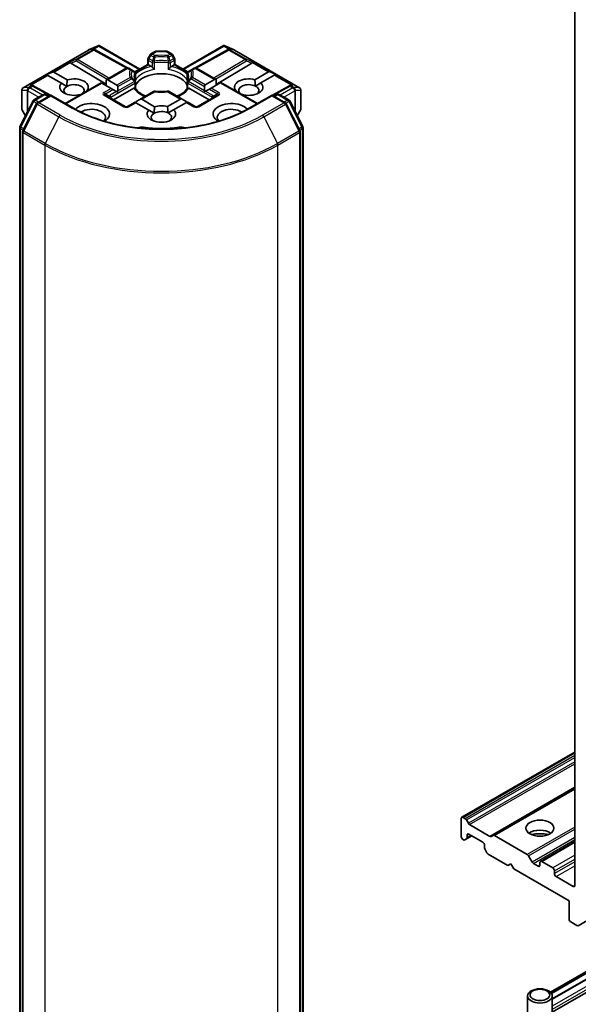
# Model space of a CAD drawing. Units: millimetres. Extents: x 7 to 7291, y 4 to 1409.
# Drawn here: x 156 to 164, y 42 to 57 of the extents above; entities that cross this region are included whole.
import ezdxf

# ---------------------------------------------------------------- set-up
doc = ezdxf.new("R2010")
doc.units = ezdxf.units.MM
doc.header["$LTSCALE"] = 0.5
doc.layers.add('Visible (ISO)', color=7, linetype='Continuous', lineweight=35)
doc.layers.add('Visible Narrow (ISO)', color=7, linetype='Continuous', lineweight=25)

msp = doc.modelspace()

# ---------------------------------------------------------------- linework, layer by layer
at = {"layer": 'Visible (ISO)'}
for p, q in [((164.0404, 57.762), (164.0404, 43.8407)), ((155.6677, 55.9464), (156.6573, 56.5177)), ((156.661, 56.5196), (156.8039, 56.5822)), ((156.746, 56.528), (156.7592, 56.5213)), ((156.7606, 56.5206), (157.2514, 56.2469)), ((156.8132, 56.586), (156.8132, 56.5763)), ((156.8205, 56.5848), (157.4378, 56.2284)), ((157.6068, 56.4587), (157.6732, 56.497)), ((157.8377, 56.502), (157.692, 56.502)), ((157.9229, 56.4587), (157.8564, 56.497)), ((158.0919, 56.2284), (158.7091, 56.5848)), ((158.769, 56.5206), (158.2782, 56.2469)), ((158.7165, 56.586), (158.7165, 56.5763)), ((158.7257, 56.5822), (158.8687, 56.5196)), ((158.7704, 56.5213), (158.7836, 56.528)), ((158.8724, 56.5177), (159.862, 55.9464)), ((157.5594, 56.2986), (157.5594, 56.3765)), ((157.5931, 56.4449), (157.5644, 56.3953)), ((157.9652, 56.3953), (157.9366, 56.4449)), ((157.9703, 56.3765), (157.9703, 56.2986)), ((156.3904, 56.3207), (156.9251, 56.001)), ((156.9251, 56.0651), (157.2313, 56.2419)), ((157.3094, 56.2184), (157.2688, 56.2419)), ((157.354, 56.1926), (157.3094, 56.2184)), ((157.3631, 56.1853), (157.5594, 56.2986)), ((157.5704, 56.2923), (157.5594, 56.2986)), ((157.5704, 56.2923), (157.613, 56.2677)), ((157.9166, 56.2677), (157.9593, 56.2923)), ((157.9703, 56.2986), (157.9593, 56.2923)), ((157.9703, 56.2986), (158.1665, 56.1853)), ((158.2202, 56.2184), (158.1756, 56.1926)), ((158.2609, 56.2419), (158.2202, 56.2184)), ((158.5969, 56.0695), (158.2984, 56.2419)), ((159.1393, 56.3207), (158.5969, 55.9965)), ((156.0206, 56.146), (156.1114, 56.1834)), ((156.0206, 56.146), (156.0336, 56.1385)), ((156.0442, 56.1324), (156.0336, 56.1385)), ((156.2485, 56.0144), (156.0442, 56.1324)), ((156.1326, 56.1834), (156.3369, 56.0655)), ((156.9251, 56.0651), (156.9251, 55.981)), ((156.9517, 56.0677), (157.0909, 55.9873)), ((157.3728, 56.1602), (157.3728, 56.0686)), ((158.1569, 56.0686), (158.1569, 56.1602)), ((158.4311, 55.9917), (158.5704, 56.0721)), ((158.5969, 55.9854), (158.5969, 56.0695)), ((159.1827, 56.0684), (159.3895, 56.1878)), ((159.4779, 56.1368), (159.2757, 56.02)), ((159.5014, 56.1504), (159.4107, 56.1878)), ((159.4885, 56.1429), (159.4779, 56.1368)), ((159.5014, 56.1504), (159.4885, 56.1429)), ((155.6489, 55.9139), (155.6489, 55.623)), ((155.8047, 55.9845), (155.8273, 55.9731)), ((156.0799, 55.8323), (155.8288, 55.9724)), ((156.2485, 56.0144), (156.3303, 55.9672)), ((156.3064, 55.7079), (156.8523, 56.023)), ((156.6295, 55.8965), (156.6313, 55.8955)), ((156.8633, 56.0167), (156.8523, 56.023)), ((157.0025, 55.9363), (156.8633, 56.0167)), ((157.0291, 55.921), (157.0025, 55.9363)), ((157.0864, 55.8879), (157.0291, 55.921)), ((157.04, 55.7615), (157.3479, 55.9393)), ((157.1019, 55.963), (157.1019, 55.8969)), ((157.3728, 56.0316), (157.3728, 55.9405)), ((158.1569, 55.9405), (158.1569, 56.0316)), ((158.1818, 55.9393), (158.4896, 55.7615)), ((158.4201, 55.9012), (158.4201, 55.9674)), ((158.4357, 55.8923), (158.4225, 55.8847)), ((158.493, 55.9254), (158.4357, 55.8923)), ((158.5195, 55.9407), (158.493, 55.9254)), ((158.6588, 56.0211), (158.5195, 55.9407)), ((158.6698, 56.0274), (158.6588, 56.0211)), ((159.2232, 55.7079), (158.6698, 56.0274)), ((158.8907, 55.8999), (158.895, 55.9023)), ((159.1915, 55.9714), (159.2757, 56.02)), ((159.7009, 55.9724), (159.4497, 55.8323)), ((159.7023, 55.9731), (159.725, 55.9845)), ((159.8807, 55.623), (159.8807, 55.9139)), ((155.6189, 55.3561), (155.817, 55.745)), ((155.8317, 55.7604), (155.9783, 55.8451)), ((156.0855, 55.8355), (155.8847, 55.7195)), ((156.0158, 55.8451), (156.0589, 55.8202)), ((156.0855, 55.8228), (156.0855, 55.8355)), ((156.4312, 55.6358), (156.0855, 55.8355)), ((156.5429, 55.8444), (156.5411, 55.8455)), ((157.2157, 55.6601), (156.9152, 55.8336)), ((157.0995, 55.8803), (157.0864, 55.8879)), ((157.4399, 55.7679), (157.3826, 55.7348)), ((157.6475, 55.8877), (157.4399, 55.7679)), ((157.4665, 55.7705), (157.6627, 55.6572)), ((157.8569, 55.6602), (158.0556, 55.7749)), ((158.0821, 55.7723), (157.8822, 55.8877)), ((158.0821, 55.7723), (158.1394, 55.7392)), ((158.6144, 55.8336), (158.3139, 55.6601)), ((159.4442, 55.8355), (159.0984, 55.6358)), ((159.4442, 55.8355), (159.4442, 55.8228)), ((159.645, 55.7195), (159.4442, 55.8355)), ((159.4707, 55.8202), (159.5138, 55.8451)), ((159.5513, 55.8451), (159.6979, 55.7604)), ((159.7126, 55.745), (159.9107, 55.3561)), ((155.6539, 55.6043), (155.7025, 55.5201)), ((155.87, 55.7041), (155.6631, 55.298)), ((157.3671, 55.7258), (157.2532, 55.6601)), ((157.3781, 55.7195), (157.3671, 55.7258)), ((157.5743, 55.6062), (157.3781, 55.7195)), ((157.5743, 55.6062), (157.6562, 55.5589)), ((157.8656, 55.5632), (157.9498, 55.6118)), ((158.144, 55.7239), (157.9498, 55.6118)), ((158.155, 55.7302), (158.144, 55.7239)), ((158.2764, 55.6601), (158.155, 55.7302)), ((159.8665, 55.298), (159.6597, 55.7041)), ((159.8271, 55.5201), (159.8757, 55.6043)), ((155.6148, 40.8033), (155.6148, 55.339)), ((159.9148, 55.339), (159.9148, 40.8033)), ((155.659, 55.281), (155.659, 40.7083)), ((159.8706, 40.7083), (159.8706, 55.281)), ((164.0909, 43.2285), (181.7686, 53.4347)), ((180.1164, 51.7124), (163.6708, 42.2175)), ((163.6846, 42.2013), (180.1164, 51.6882)), ((163.6976, 42.1169), (180.1164, 51.5963)), ((180.1164, 51.5943), (163.6976, 42.1149)), ((180.1164, 51.3938), (163.6976, 41.9144)), ((164.0404, 45.864), (162.3246, 44.8734)), ((164.0404, 45.3155), (162.7996, 44.5991)), ((162.3168, 44.5806), (162.3168, 44.8562)), ((162.3433, 44.8715), (162.3766, 44.8524)), ((162.3953, 44.8326), (162.424, 44.7829)), ((162.4427, 44.7631), (162.7522, 44.5844)), ((162.3433, 44.5347), (162.35, 44.5309)), ((162.3975, 44.5455), (162.3688, 44.529)), ((162.3975, 44.5455), (162.4759, 44.5909)), ((162.4052, 44.5627), (162.4052, 44.6011)), ((162.4317, 44.6164), (162.6439, 44.4939)), ((162.771, 44.5826), (162.7996, 44.5991)), ((162.8184, 44.5973), (163.3179, 44.3089)), ((162.6704, 44.448), (162.6704, 44.4096)), ((164.0404, 44.5066), (163.5178, 44.2049)), ((162.7068, 44.3338), (162.6781, 44.3835)), ((162.7256, 44.314), (163.0239, 44.1418)), ((163.3366, 44.2891), (163.3918, 44.1935)), ((163.0239, 44.1418), (163.0681, 44.1673)), ((163.0681, 44.1673), (163.1123, 44.0908)), ((163.1123, 44.0908), (163.952, 43.606)), ((163.4836, 44.1316), (163.4106, 44.1737)), ((163.5101, 44.1877), (163.5101, 44.1469)), ((163.7045, 44.1061), (163.5366, 44.203)), ((163.731, 44.0193), (163.731, 44.0601)), ((164.0139, 43.8254), (163.7576, 43.9734)), ((163.952, 43.606), (163.952, 43.3304)), ((163.9785, 43.2845), (164.0722, 43.2304)), ((163.3226, 41.6314), (163.3226, 42.1618)), ((163.6976, 41.6314), (163.6976, 42.1618))]:
    msp.add_line(p, q, dxfattribs=at)
for centre, start, end in [((156.676, 56.4853), 113.65417, 120), ((156.7424, 56.4878), 60.84996, 63.31121), ((157.692, 56.4645), 90, 120), ((157.8377, 56.4645), 60, 90), ((158.7873, 56.4878), 116.68879, 119.15004), ((158.8536, 56.4853), 60, 66.34583), ((157.5969, 56.3765), 150, 180), ((157.6256, 56.4262), 120, 150), ((157.9041, 56.4262), 30, 60), ((157.9328, 56.3765), 0, 30), ((157.25, 56.2094), 60, 120), ((157.3353, 56.1602), 0, 60.00001), ((158.1944, 56.1602), 120, 180), ((158.2796, 56.2094), 60, 120), ((157.3353, 56.0316), 0, 24.18021), ((158.1944, 56.0316), 155.81979, 180), ((155.6864, 55.9139), 120, 180), ((155.8105, 55.9396), 60.84996, 63.31121), ((157.6662, 55.8552), 83.15253, 120), ((157.8634, 55.8552), 60, 96.84747), ((159.7192, 55.9396), 116.68879, 119.15004), ((159.8432, 55.9139), 0, 60), ((155.8505, 55.7279), 120, 153.00449), ((155.9971, 55.8126), 60, 120), ((159.5326, 55.8126), 60, 120), ((159.6792, 55.7279), 26.99551, 60), ((155.6864, 55.623), 180, 210), ((155.9034, 55.6871), 120, 153.00449), ((157.2345, 55.6926), 240, 300), ((158.2952, 55.6926), 240, 300), ((159.6262, 55.6871), 26.99551, 60), ((159.8432, 55.623), 330, 0), ((155.6523, 55.339), 153.00449, 180), ((155.6965, 55.281), 153.00449, 180), ((159.8331, 55.281), 0, 26.99551), ((159.8773, 55.339), 0, 26.99551)]:
    msp.add_arc(centre, 0.0375, start, end, dxfattribs=at)
for centre, major_axis, ratio, start_param, end_param in [((156.7266, 56.4958), (0.0397, 0.0011), 0.9268026, 1.3125137, 1.9560148), ((156.7361, 56.491), (-0.0259, 0.0359), 0.8001954, 5.2907241, 5.5595571), ((156.8103, 56.5441), (0.0787, 0.0398), 0.4222748, 1.3249975, 1.5594287), ((158.7193, 56.5441), (-0.0787, 0.0398), 0.4222748, 4.7237566, 4.9581877), ((158.7936, 56.491), (-0.0259, -0.0359), 0.8001954, 3.8652209, 4.1340538), ((158.803, 56.4958), (-0.0397, 0.0011), 0.9268026, 4.3271705, 4.9706716), ((156.3915, 56.3023), (0.0166, -0.0337), 0.1137262, 2.3638175, 3.0073186), ((156.4528, 56.3274), (-0.0718, 0.0051), 0.3026251, 0.2228992, 0.5400652), ((159.0769, 56.3274), (0.0718, 0.0051), 0.3026251, 5.7431201, 6.0602861), ((159.1382, 56.3023), (-0.0166, -0.0337), 0.1137262, 3.2758667, 3.9193678), ((159.416, 56.1419), (-0.0265, 0.0459), 0.5773503, 5.6396842, 6.2831853), ((156.1061, 56.1375), (0.0265, 0.0459), 0.5773503, 0, 0.6435011), ((156.439, 55.9555), (0.2162, 0), 0.5773503, 5.7910746, 8.3460923), ((156.9251, 56.0218), (0.0265, 0.0459), 0.5773503, 0, 0.7853982), ((157.7648, 55.9248), (0.4063, 0), 0.5773503, 0.265163, 2.8764297), ((158.5969, 56.0262), (-0.0265, 0.0459), 0.5773503, 5.4977871, 6.2831853), ((159.0907, 55.9555), (-0.2162, 0), 0.5773503, 4.2726222, 6.722952), ((155.7853, 55.9523), (0.0397, 0.0011), 0.9268026, 1.3125137, 1.9560148), ((155.7947, 55.9475), (-0.0259, 0.0359), 0.8001954, 5.2907241, 5.5595571), ((156.439, 55.9555), (-0.2162, 0), 0.5773503, 5.7910746, 8.3460923), ((156.439, 55.9044), (-0.1537, 0), 0.5773503, 5.4977871, 6.8815928), ((156.439, 55.9044), (0.1537, 0), 0.5773503, 5.7946065, 8.6393798), ((157.0644, 55.9414), (0.0265, 0.0459), 0.5773503, 5.4977871, 6.2831853), ((157.0644, 55.8752), (0.0265, 0.0459), 0.5773503, 5.1394676, 5.4977871), ((158.4576, 55.9458), (-0.0265, 0.0459), 0.5773503, 0, 0.7853982), ((158.4576, 55.8796), (-0.0265, 0.0459), 0.5773503, 0.7853982, 1.1437177), ((159.0907, 55.9044), (-0.1537, 0), 0.5773503, 3.9969452, 6.7717641), ((159.0907, 55.9555), (0.2162, 0), 0.5773503, 4.1769864, 6.8268243), ((159.0907, 55.9044), (0.1537, 0), 0.5773503, 5.6847778, 7.1385378), ((159.7349, 55.9475), (-0.0259, -0.0359), 0.8001954, 3.8652209, 4.1340538), ((159.7444, 55.9523), (-0.0397, 0.0011), 0.9268026, 4.3271705, 4.9706716), ((157.4399, 55.7246), (0.0265, 0.0459), 0.5773503, 0, 0.7853982), ((157.7648, 55.7667), (0.2125, 0), 0.5773503, 1.40444, 1.7371527), ((158.0821, 55.729), (-0.0265, 0.0459), 0.5773503, 5.4977871, 6.2831853), ((156.7042, 55.5472), (0.275, 0), 0.5773503, 5.5203237, 8.9499742), ((156.7042, 55.4962), (0.2125, 0), 0.5773503, 5.8107598, 8.7137302), ((157.3826, 55.6915), (0.0265, 0.0459), 0.5773503, 0.7853982, 1.1437177), ((157.7648, 55.5472), (-0.2162, 0), 0.5773503, 5.7910746, 9.968417), ((157.7648, 55.4962), (0.1537, 0), 0.5773503, 0.8553525, 2.3561945), ((157.7648, 55.5472), (-0.2162, 0), 0.5773503, 4.2726222, 5.2044996), ((158.1394, 55.6959), (-0.0265, 0.0459), 0.5773503, 5.1394676, 5.4977871), ((158.8255, 55.5472), (-0.275, 0), 0.5773503, 3.6163964, 7.046047), ((158.8255, 55.4962), (-0.2125, 0), 0.5773503, 3.8526405, 6.7556108), ((157.7648, 55.4962), (-0.1537, 0), 0.5773503, 5.4977871, 6.8815928), ((157.7648, 55.4962), (0.1537, 0), 0.5773503, 5.6847778, 7.1385378), ((157.4697, 55.2748), (0.125, 0), 0.5773503, 1.3564776, 2.0972132), ((157.7648, 56.0575), (1.2625, 0), 0.5773503, 4.4980703, 4.9267077), ((158.0599, 55.2748), (0.125, 0), 0.5773503, 1.0443795, 1.785115), ((162.3433, 44.8409), (-0.0188, 0.0325), 0.5773503, 5.4977871, 7.0685835), ((162.3766, 44.8217), (0.0187, -0.0325), 0.5773503, 1.5707963, 2.3561945), ((162.4427, 44.7937), (0.0187, -0.0325), 0.5773503, 4.712389, 5.4977871), ((162.3433, 44.5653), (-0.0187, 0.0325), 0.5773503, 0.7853982, 2.3561945), ((162.3787, 44.578), (0.0188, -0.0325), 0.5773503, 0, 0.7853982), ((162.4317, 44.5858), (-0.0188, 0.0325), 0.5773503, 5.4977871, 7.0685835), ((162.7522, 44.6151), (0.0188, -0.0325), 0.5773503, 5.4977871, 6.2831853), ((162.8184, 44.5667), (-0.0187, 0.0325), 0.5773503, 5.4977871, 6.2831853), ((163.5101, 44.5551), (0.2125, 0), 0.5773503, 0.6737459, 2.4678467), ((163.5101, 44.3714), (-0.4375, 0), 0.5773503, 4.4052971, 5.0194809), ((162.35, 44.5615), (0.0187, -0.0325), 0.5773503, 5.4977871, 6.2831853), ((162.6439, 44.4633), (-0.0188, 0.0325), 0.5773503, 3.9269908, 5.4977871), ((162.6969, 44.3943), (-0.0188, 0.0325), 0.5773503, 0.7853982, 1.5707963), ((162.7256, 44.3447), (-0.0187, 0.0325), 0.5773503, 1.5707963, 2.3561945), ((163.3179, 44.2783), (0.0187, -0.0325), 0.5773503, 1.5707963, 2.3561945), ((163.4106, 44.2043), (0.0188, -0.0325), 0.5773503, 4.712389, 5.4977871), ((163.4836, 44.1622), (0.0188, -0.0325), 0.5773503, 5.4977871, 7.0685835), ((163.5366, 44.1724), (-0.0188, 0.0325), 0.5773503, 5.4977871, 7.0685835), ((163.7045, 44.0754), (0.0187, -0.0325), 0.5773503, 0.7853982, 2.3561945), ((163.7576, 44.004), (0.0188, -0.0325), 0.5773503, 3.9269908, 5.4977871), ((164.0139, 43.856), (0.0188, -0.0325), 0.5773503, 5.4977871, 7.0685835), ((163.9785, 43.3151), (-0.0187, 0.0325), 0.5773503, 0.7853982, 2.3561945), ((164.0722, 43.261), (0.0188, -0.0325), 0.5773503, 5.4977871, 6.3738452)]:
    msp.add_ellipse(centre, major_axis=major_axis, ratio=ratio, start_param=start_param, end_param=end_param, dxfattribs=at)
for centre, major_axis in [((163.5101, 44.7082), (0.2125, 0)), ((163.5101, 42.1618), (-0.1875, 0)), ((163.5101, 42.1774), (0.1492, 0))]:
    msp.add_ellipse(centre, major_axis=major_axis, ratio=0.5773503, dxfattribs=at)
for points, knots in [([(156.8132, 56.586), (156.8136, 56.5861), (156.8141, 56.5862), (156.8164, 56.5864), (156.8187, 56.5858), (156.8205, 56.5848)], [0.250886766, 0.250886766, 0.250886766, 0.250886766, 0.252877969, 0.252877969, 0.261626325, 0.261626325, 0.261626325, 0.261626325]), ([(158.7165, 56.586), (158.7161, 56.5861), (158.7157, 56.5861), (158.7131, 56.5864), (158.711, 56.5859), (158.7092, 56.5848), (158.7092, 56.5848), (158.7091, 56.5848)], [0.381031219, 0.381031219, 0.381031219, 0.381031219, 0.382741903, 0.382741903, 0.391761654, 0.391761654, 0.391807965, 0.391807965, 0.391807965, 0.391807965]), ([(157.613, 56.2677), (157.6168, 56.2655), (157.6212, 56.262), (157.6254, 56.2576), (157.6262, 56.2568), (157.627, 56.2559)], [0.046570546, 0.046570546, 0.046570546, 0.046570546, 0.059268827, 0.059268827, 0.062007553, 0.062007553, 0.062007553, 0.062007553]), ([(157.627, 56.2559), (157.6278, 56.255), (157.6287, 56.254), (157.6335, 56.2488), (157.638, 56.2444), (157.6493, 56.234), (157.6561, 56.2283), (157.6627, 56.2235), (157.6628, 56.2234), (157.6629, 56.2233)], [0.073709419, 0.073709419, 0.073709419, 0.073709419, 0.076897284, 0.076897284, 0.091048315, 0.091048315, 0.109993893, 0.109993893, 0.110269957, 0.110269957, 0.110269957, 0.110269957]), ([(157.8668, 56.2233), (157.8669, 56.2234), (157.867, 56.2235), (157.8735, 56.2283), (157.8804, 56.234), (157.8917, 56.2444), (157.8962, 56.2488), (157.901, 56.254), (157.9019, 56.255), (157.9027, 56.2559)], [-0.000337696, -0.000337696, -0.000337696, -0.000337696, 0, 0, 0.023175232, 0.023175232, 0.04048552, 0.04048552, 0.044385084, 0.044385084, 0.044385084, 0.044385084]), ([(157.9027, 56.2559), (157.9035, 56.2568), (157.9042, 56.2576), (157.9085, 56.262), (157.9129, 56.2655), (157.9166, 56.2677)], [0.125076059, 0.125076059, 0.125076059, 0.125076059, 0.127814785, 0.127814785, 0.140513066, 0.140513066, 0.140513066, 0.140513066]), ([(157.3695, 56.0469), (157.368, 56.0503), (157.3667, 56.0535), (157.3643, 56.0601), (157.3633, 56.0634), (157.3616, 56.0699), (157.3609, 56.0732), (157.3597, 56.0797), (157.3593, 56.0829), (157.3587, 56.0894), (157.3586, 56.0926), (157.3586, 56.0959)], [5.24413872, 5.24413872, 5.24413872, 5.24413872, 5.2948684, 5.2948684, 5.34559809, 5.34559809, 5.39632777, 5.39632777, 5.44705746, 5.44705746, 5.49778714, 5.49778714, 5.49778714, 5.49778714]), ([(157.3716, 56.0551), (157.3716, 56.0553), (157.3716, 56.0554), (157.3724, 56.0599), (157.3728, 56.0643), (157.3728, 56.0686)], [-0.000337696, -0.000337696, -0.000337696, -0.000337696, 0, 0, 0.010702954, 0.010702954, 0.010702954, 0.010702954]), ([(158.1569, 56.0686), (158.1569, 56.0643), (158.1573, 56.0599), (158.158, 56.0554), (158.1581, 56.0553), (158.1581, 56.0551)], [0.1012443086, 0.1012443086, 0.1012443086, 0.1012443086, 0.109993893, 0.109993893, 0.1102699567, 0.1102699567, 0.1102699567, 0.1102699567]), ([(158.1711, 56.0959), (158.1711, 56.0926), (158.1709, 56.0894), (158.1704, 56.0829), (158.1699, 56.0797), (158.1688, 56.0732), (158.1681, 56.0699), (158.1663, 56.0634), (158.1653, 56.0601), (158.163, 56.0535), (158.1617, 56.0503), (158.1602, 56.0469)], [2.35619449, 2.35619449, 2.35619449, 2.35619449, 2.40692418, 2.40692418, 2.45765386, 2.45765386, 2.50838354, 2.50838354, 2.55911323, 2.55911323, 2.60984291, 2.60984291, 2.60984291, 2.60984291]), ([(157.3479, 55.9393), (157.3516, 55.9414), (157.356, 55.943), (157.3602, 55.9436), (157.361, 55.9436), (157.3618, 55.9436)], [0.046570546, 0.046570546, 0.046570546, 0.046570546, 0.059268827, 0.059268827, 0.062007553, 0.062007553, 0.062007553, 0.062007553]), ([(157.3618, 55.9436), (157.3626, 55.9437), (157.3634, 55.9437), (157.3674, 55.9435), (157.3698, 55.9431), (157.3719, 55.9419), (157.3723, 55.9415), (157.3725, 55.941)], [0.073709419, 0.073709419, 0.073709419, 0.073709419, 0.076897284, 0.076897284, 0.091048315, 0.091048315, 0.097321849, 0.097321849, 0.097321849, 0.097321849]), ([(157.529, 55.8193), (157.5164, 55.8243), (157.5044, 55.8296), (157.4731, 55.8451), (157.4551, 55.8559), (157.4235, 55.8788), (157.41, 55.891), (157.3877, 55.9158), (157.379, 55.9284), (157.3725, 55.941)], [4.52409357, 4.52409357, 4.52409357, 4.52409357, 4.63470077, 4.63470077, 4.82696272, 4.82696272, 5.01922467, 5.01922467, 5.21148662, 5.21148662, 5.21148662, 5.21148662]), ([(157.6707, 55.8925), (157.683, 55.891), (157.6955, 55.8898), (157.7206, 55.888), (157.7332, 55.8874), (157.7585, 55.8868), (157.7712, 55.8868), (157.7964, 55.8874), (157.809, 55.888), (157.8341, 55.8898), (157.8466, 55.891), (157.859, 55.8925)], [2.15112797, 2.15112797, 2.15112797, 2.15112797, 2.23315458, 2.23315458, 2.31518119, 2.31518119, 2.39720779, 2.39720779, 2.4792344, 2.4792344, 2.56126101, 2.56126101, 2.56126101, 2.56126101]), ([(158.1571, 55.941), (158.1507, 55.9284), (158.142, 55.9158), (158.1197, 55.891), (158.1061, 55.8788), (158.0746, 55.8559), (158.0566, 55.8451), (158.0253, 55.8296), (158.0132, 55.8243), (158.0006, 55.8193)], [2.64249501, 2.64249501, 2.64249501, 2.64249501, 2.83475696, 2.83475696, 3.02701891, 3.02701891, 3.21928086, 3.21928086, 3.32988807, 3.32988807, 3.32988807, 3.32988807]), ([(158.1571, 55.941), (158.1574, 55.9415), (158.1578, 55.9419), (158.1599, 55.9431), (158.1623, 55.9435), (158.1662, 55.9437), (158.167, 55.9437), (158.1679, 55.9436)], [0.015501113, 0.015501113, 0.015501113, 0.015501113, 0.023175232, 0.023175232, 0.04048552, 0.04048552, 0.044385084, 0.044385084, 0.044385084, 0.044385084]), ([(158.1679, 55.9436), (158.1686, 55.9436), (158.1694, 55.9436), (158.1736, 55.943), (158.1781, 55.9414), (158.1818, 55.9393)], [0.125076059, 0.125076059, 0.125076059, 0.125076059, 0.127814785, 0.127814785, 0.140513066, 0.140513066, 0.140513066, 0.140513066]), ([(159.0984, 55.6358), (158.9597, 55.5558), (158.7984, 55.488), (158.4466, 55.3845), (158.2561, 55.3488), (157.8651, 55.313), (157.6646, 55.313), (157.2735, 55.3488), (157.0831, 55.3845), (156.7312, 55.488), (156.5699, 55.5558), (156.4312, 55.6358)], [3.1415927, 3.1415927, 3.1415927, 3.1415927, 3.4557519, 3.4557519, 3.7699112, 3.7699112, 4.0840704, 4.0840704, 4.3982297, 4.3982297, 4.712389, 4.712389, 4.712389, 4.712389])]:
    msp.add_open_spline(points, degree=3, knots=knots, dxfattribs=at)
for points in [[(156.3303, 55.9672), (156.3303, 56.0107), (156.3369, 56.0655)], [(159.1827, 56.0684), (159.1902, 56.0145), (159.1915, 55.9714)], [(156.6295, 55.8965), (156.6231, 55.8916), (156.6167, 55.887)], [(158.9228, 55.8813), (158.9093, 55.8912), (158.895, 55.9023)], [(157.6562, 55.5589), (157.6562, 55.6024), (157.6627, 55.6572)], [(157.8569, 55.6602), (157.8644, 55.6063), (157.8656, 55.5632)]]:
    msp.add_open_spline(points, degree=2, dxfattribs=at)
at = {"layer": 'Visible Narrow (ISO)'}
for p, q in [((155.6705, 55.9476), (156.6601, 56.5189)), ((156.7265, 56.5215), (156.4777, 56.3779)), ((156.4936, 56.3748), (156.7424, 56.5185)), ((156.6601, 56.5189), (156.7944, 56.5778)), ((156.7944, 56.5778), (156.7107, 56.5294)), ((156.7107, 56.5294), (156.7265, 56.5215)), ((156.7357, 56.5316), (156.8132, 56.5763)), ((156.7424, 56.5185), (157.235, 56.2437)), ((156.8132, 56.5763), (157.4268, 56.2221)), ((157.6256, 56.4568), (157.692, 56.4952)), ((157.692, 56.502), (157.692, 56.4952)), ((157.692, 56.4952), (157.8377, 56.4952)), ((157.8377, 56.4952), (157.8377, 56.502)), ((157.8377, 56.4952), (157.9041, 56.4568)), ((158.1028, 56.2221), (158.7165, 56.5763)), ((158.2947, 56.2437), (158.7873, 56.5185)), ((158.7165, 56.5763), (158.7939, 56.5316)), ((158.7352, 56.5778), (158.8695, 56.5189)), ((158.8189, 56.5294), (158.7352, 56.5778)), ((158.7873, 56.5185), (159.0361, 56.3748)), ((158.8032, 56.5215), (158.8189, 56.5294)), ((159.052, 56.3779), (158.8032, 56.5215)), ((158.8695, 56.5189), (159.8592, 55.9476)), ((156.4777, 56.3779), (156.3756, 56.3359)), ((156.3904, 56.3207), (156.4745, 56.3552)), ((156.4745, 56.3552), (156.9428, 56.0753)), ((156.9692, 56.0906), (156.4936, 56.3748)), ((157.5644, 56.3953), (157.5781, 56.3874)), ((157.5704, 56.3612), (157.627, 56.3286)), ((157.5704, 56.2923), (157.5704, 56.3612)), ((157.5781, 56.3874), (157.6068, 56.437)), ((157.6347, 56.3547), (157.5781, 56.3874)), ((157.6068, 56.437), (157.5931, 56.4449)), ((157.6068, 56.437), (157.6475, 56.4135)), ((157.6662, 56.4333), (157.6256, 56.4568)), ((157.9041, 56.4568), (157.8634, 56.4333)), ((157.8822, 56.4135), (157.9229, 56.437)), ((157.9515, 56.3874), (157.8949, 56.3547)), ((157.9027, 56.3286), (157.9593, 56.3612)), ((157.9366, 56.4449), (157.9229, 56.437)), ((157.9229, 56.437), (157.9515, 56.3874)), ((157.9515, 56.3874), (157.9652, 56.3953)), ((157.9593, 56.3612), (157.9593, 56.2923)), ((159.0361, 56.3748), (158.5604, 56.0906)), ((158.5868, 56.0753), (159.0551, 56.3552)), ((159.1541, 56.3359), (159.052, 56.3779)), ((159.0551, 56.3552), (159.1393, 56.3207)), ((156.3756, 56.3359), (156.1114, 56.1834)), ((156.1326, 56.1834), (156.3824, 56.3276)), ((156.9517, 56.0677), (157.25, 56.24)), ((157.25, 56.24), (157.2907, 56.2165)), ((157.3692, 56.1761), (157.5704, 56.2923)), ((157.627, 56.3286), (157.627, 56.2559)), ((157.6629, 56.2233), (157.6629, 56.3229)), ((157.8668, 56.3229), (157.8668, 56.2233)), ((157.9027, 56.2559), (157.9027, 56.3286)), ((157.9593, 56.2923), (158.1604, 56.1761)), ((158.239, 56.2165), (158.2796, 56.24)), ((158.2796, 56.24), (158.5704, 56.0721)), ((159.1473, 56.3276), (159.3895, 56.1878)), ((159.4107, 56.1878), (159.1541, 56.3359)), ((156.0336, 56.1385), (155.7694, 55.986)), ((155.7944, 55.9882), (156.0442, 56.1324)), ((157.2907, 56.1027), (157.0909, 55.9873)), ((157.1019, 55.963), (157.3094, 56.0829)), ((157.1019, 55.8969), (157.354, 56.0424)), ((157.3716, 56.1547), (157.3716, 56.0551)), ((158.1581, 56.0551), (158.1581, 56.1547)), ((158.4201, 55.9012), (158.1756, 56.0424)), ((158.2202, 56.0829), (158.4201, 55.9674)), ((158.4311, 55.9917), (158.239, 56.1027)), ((159.4779, 56.1368), (159.7352, 55.9882)), ((159.4885, 56.1429), (159.7603, 55.986)), ((155.6508, 55.6162), (155.6508, 55.9071)), ((155.6508, 55.9071), (155.7291, 55.9071)), ((155.7488, 55.9476), (155.6705, 55.9476)), ((155.7291, 55.9071), (155.7291, 55.5723)), ((155.7382, 55.8986), (155.7407, 55.8993)), ((155.7382, 55.5901), (155.7382, 55.8986)), ((155.7407, 55.8993), (155.9065, 55.8036)), ((155.7513, 55.9483), (155.7488, 55.9476)), ((155.7946, 55.9733), (155.7513, 55.9483)), ((155.7673, 55.9453), (155.8105, 55.9702)), ((155.9596, 55.8342), (155.7673, 55.9453)), ((155.7694, 55.986), (155.7946, 55.9733)), ((155.8105, 55.9702), (156.0691, 55.826)), ((156.3174, 55.7016), (156.8633, 56.0167)), ((157.0025, 55.9363), (156.8965, 55.8751)), ((156.9152, 55.8553), (157.0291, 55.921)), ((156.9959, 55.805), (157.3618, 56.0163)), ((157.3618, 56.0163), (157.3618, 55.9436)), ((158.1679, 56.0163), (158.5338, 55.805)), ((158.1679, 55.9436), (158.1679, 56.0163)), ((158.4357, 55.8923), (158.5416, 55.8311)), ((158.493, 55.9254), (158.6144, 55.8553)), ((158.6332, 55.8751), (158.5195, 55.9407)), ((158.6588, 56.0211), (159.2123, 55.7016)), ((159.4606, 55.826), (159.7192, 55.9702)), ((159.7624, 55.9453), (159.5701, 55.8342)), ((159.6231, 55.8036), (159.7889, 55.8993)), ((159.7192, 55.9702), (159.7624, 55.9453)), ((159.7351, 55.9733), (159.7603, 55.986)), ((159.7783, 55.9483), (159.7351, 55.9733)), ((159.7809, 55.9476), (159.7783, 55.9483)), ((159.8592, 55.9476), (159.7809, 55.9476)), ((159.7889, 55.8993), (159.7915, 55.8986)), ((159.7915, 55.8986), (159.7915, 55.5901)), ((159.8006, 55.5723), (159.8006, 55.9071)), ((159.8006, 55.9071), (159.8788, 55.9071)), ((159.8788, 55.9071), (159.8788, 55.6162)), ((155.8505, 55.7586), (155.9971, 55.8432)), ((155.9013, 55.7292), (155.8505, 55.7586)), ((155.9034, 55.7177), (156.0855, 55.8228)), ((155.9971, 55.8432), (156.048, 55.8138)), ((156.0855, 55.8228), (156.4125, 55.634)), ((156.8965, 55.8318), (157.197, 55.6582)), ((156.9152, 55.8553), (156.9762, 55.8201)), ((157.0864, 55.8879), (156.9881, 55.8311)), ((156.9959, 55.7871), (156.9959, 55.805)), ((157.4665, 55.7705), (157.6662, 55.8858)), ((157.8634, 55.8858), (158.0556, 55.7749)), ((158.3327, 55.6582), (158.6332, 55.8318)), ((158.5338, 55.805), (158.5338, 55.7871)), ((158.6144, 55.8553), (158.5535, 55.8201)), ((159.1172, 55.634), (159.4442, 55.8228)), ((159.4442, 55.8228), (159.6262, 55.7177)), ((159.4817, 55.8138), (159.5326, 55.8432)), ((159.5326, 55.8432), (159.6792, 55.7586)), ((159.6792, 55.7586), (159.6283, 55.7292)), ((155.632, 55.3469), (155.8301, 55.7358)), ((155.7043, 55.5236), (155.6508, 55.6162)), ((155.6762, 55.2888), (155.883, 55.6949)), ((155.8301, 55.7358), (155.8741, 55.7104)), ((155.883, 55.6949), (156.2101, 55.5061)), ((156.2305, 55.5289), (155.9034, 55.7177)), ((157.272, 55.6582), (157.3781, 55.7195)), ((158.144, 55.7239), (158.2577, 55.6582)), ((159.6262, 55.7177), (159.2992, 55.5289)), ((159.3196, 55.5061), (159.6466, 55.6949)), ((159.6466, 55.6949), (159.8535, 55.2888)), ((159.6556, 55.7104), (159.6996, 55.7358)), ((159.6996, 55.7358), (159.8977, 55.3469)), ((159.8788, 55.6162), (159.8254, 55.5236)), ((156.2101, 55.5061), (156.0032, 55.1)), ((159.3196, 55.5061), (159.5265, 55.1)), ((155.6258, 40.788), (155.6258, 55.3237)), ((155.6258, 55.3237), (155.6648, 55.3013)), ((155.6753, 55.3219), (155.632, 55.3469)), ((157.4963, 55.3453), (157.4963, 55.3285)), ((158.0333, 55.3453), (158.0333, 55.3285)), ((159.8977, 55.3469), (159.8544, 55.3219)), ((159.8649, 55.3013), (159.9038, 55.3237)), ((159.9038, 55.3237), (159.9038, 40.788)), ((155.67, 55.2657), (155.9971, 55.0769)), ((155.67, 40.693), (155.67, 55.2657)), ((156.0032, 55.1), (155.6762, 55.2888)), ((159.8535, 55.2888), (159.5265, 55.1)), ((159.5326, 55.0769), (159.8596, 55.2657)), ((159.8596, 55.2657), (159.8596, 40.693)), ((155.9971, 55.0769), (155.9971, 40.5041)), ((159.5326, 40.5041), (159.5326, 55.0769)), ((180.1164, 51.6912), (163.6831, 42.2035)), ((180.1164, 51.5892), (163.6976, 42.1098)), ((180.1164, 51.4871), (163.6976, 42.0077)), ((180.1164, 51.4361), (163.6976, 41.9567)), ((162.3433, 44.8715), (164.0404, 45.8513)), ((164.0404, 45.813), (162.3766, 44.8524)), ((162.3953, 44.8326), (164.0404, 45.7824)), ((164.0404, 45.7162), (162.424, 44.7829)), ((162.4427, 44.7631), (164.0404, 45.6855)), ((164.0404, 45.3282), (162.7522, 44.5844)), ((162.8184, 44.5973), (164.0404, 45.3028)), ((164.0404, 44.726), (163.3179, 44.3089)), ((163.3366, 44.2891), (164.0404, 44.6954)), ((162.4052, 44.6011), (162.4317, 44.6164)), ((162.4649, 44.5972), (162.4052, 44.5627)), ((164.0404, 44.568), (163.3918, 44.1935)), ((163.4106, 44.1737), (164.0404, 44.5373)), ((163.5366, 44.203), (164.0404, 44.4939)), ((164.0404, 44.3), (163.7045, 44.1061)), ((163.731, 44.0601), (164.0404, 44.2387)), ((163.5101, 44.1469), (163.4836, 44.1316)), ((164.0404, 44.1979), (163.731, 44.0193)), ((163.7576, 43.9734), (164.0404, 44.1367)), ((164.0404, 43.8407), (164.0139, 43.8254))]:
    msp.add_line(p, q, dxfattribs=at)
for centre in [(157.2345, 55.7232), (158.2952, 55.7232)]:
    msp.add_arc(centre, 0.075, 240, 300, dxfattribs=at)
for centre, major_axis, ratio, start_param, end_param in [((156.676, 56.4853), (-0.0188, 0.0325), 0.5773503, 6.1412883, 6.2831853), ((156.676, 56.4853), (-0.015, 0.0343), 0.237795, 0, 0.1191619), ((156.7424, 56.4878), (0.0168, 0.0335), 0.9892858, 0, 0.912334), ((156.7424, 56.4878), (-0.0188, 0.0325), 0.5773503, 5.4977871, 6.1412883), ((156.7424, 56.4878), (0.0183, 0.0328), 0.5672897, 0, 0.7769076), ((157.692, 56.4645), (-0.0188, 0.0325), 0.5773503, 5.4977871, 6.2831853), ((157.8377, 56.4645), (0.0187, 0.0325), 0.5773503, 0, 0.7853982), ((158.7873, 56.4878), (-0.0183, 0.0328), 0.5672897, 5.5062777, 6.2831853), ((158.7873, 56.4878), (-0.0168, 0.0335), 0.9892858, 5.3708513, 6.2831853), ((158.7873, 56.4878), (0.0187, 0.0325), 0.5773503, 0.1418971, 0.7853982), ((158.8536, 56.4853), (0.015, 0.0343), 0.237795, 6.1640234, 6.2831853), ((158.8536, 56.4853), (0.0187, 0.0325), 0.5773503, 0, 0.1418971), ((156.4936, 56.3442), (-0.0142, 0.0347), 0.4053533, 0.126651, 1.0873181), ((156.4936, 56.3442), (0.0192, 0.0322), 0.5872385, 0.7941872, 1.57966), ((156.4936, 56.3442), (-0.0187, 0.0325), 0.5773503, 5.4977871, 6.1412883), ((157.5969, 56.3765), (-0.0375, 0), 0.5773503, 0, 0.7853982), ((157.5969, 56.3765), (-0.0188, -0.0325), 0.5773503, 4.712389, 5.4977871), ((157.6256, 56.4262), (-0.0187, 0.0325), 0.5773503, 5.4977871, 6.2831853), ((157.6256, 56.4262), (-0.0187, -0.0325), 0.5773503, 3.9269908, 4.712389), ((157.6535, 56.3439), (-0.0187, -0.0325), 0.5773503, 4.712389, 5.4977871), ((157.6535, 56.3439), (-0.0367, 0.0076), 0.216458, 4.5752469, 5.2926415), ((157.6662, 56.4027), (0.0188, 0.0325), 0.5773503, 0.7853982, 1.5707963), ((157.6662, 56.4027), (0.0366, -0.0082), 0.2059935, 1.4691407, 2.1545648), ((157.7648, 56.1175), (-0.4172, 0), 0.5773503, 4.4587406, 4.9660374), ((157.6535, 56.3439), (0.0056, -0.0371), 0.2048895, 0.9399057, 1.7253038), ((157.7648, 56.1596), (-0.4843, 0), 0.5773503, 4.5073225, 4.9174555), ((157.6662, 56.4027), (0.0045, -0.0372), 0.1662651, 1.7306981, 2.5160962), ((157.7648, 56.1506), (0.4578, 0), 0.5773503, 1.3657298, 1.7758629), ((157.8634, 56.4027), (0.0045, 0.0372), 0.1662651, 0.6254964, 1.4108946), ((157.8634, 56.4027), (0.0366, 0.0082), 0.2059935, 0.9870278, 1.6724519), ((157.8634, 56.4027), (0.0187, -0.0325), 0.5773503, 1.5707963, 2.3561945), ((157.8762, 56.3439), (-0.0056, -0.0371), 0.2048895, 4.5578814, 5.3432796), ((157.8762, 56.3439), (-0.0367, -0.0076), 0.216458, 4.1321364, 4.849531), ((157.8762, 56.3439), (0.0187, -0.0325), 0.5773503, 0.7853983, 1.5707966), ((157.9041, 56.4262), (0.0187, 0.0325), 0.5773503, 0, 0.7853982), ((157.9041, 56.4262), (-0.0188, 0.0325), 0.5773503, 4.712389, 5.4977871), ((157.9328, 56.3765), (0.0188, -0.0325), 0.5773503, 0.7853982, 1.5707963), ((157.9328, 56.3765), (0.0375, 0), 0.5773503, 5.4977871, 6.2831853), ((159.0361, 56.3442), (0.0188, 0.0325), 0.5773503, 0.1418971, 0.7853982), ((159.0361, 56.3442), (0.0192, -0.0322), 0.5872385, 1.5619326, 2.3474054), ((159.0361, 56.3442), (0.0142, 0.0347), 0.4053533, 5.1958672, 6.1565343), ((157.25, 56.2094), (-0.0188, 0.0325), 0.5773503, 5.4977871, 6.2831853), ((157.25, 56.2094), (0.0187, 0.0325), 0.5773503, 0, 0.7853982), ((157.7648, 56.1596), (-0.4843, 0), 0.5773503, 6.0781188, 6.4882518), ((157.2907, 56.1859), (0.0187, 0.0325), 0.5773503, 0, 0.7853982), ((157.2907, 56.1859), (-0.0353, 0.0127), 0.7993889, 4.2073835, 4.9927817), ((157.7648, 56.1506), (-0.4578, 0), 0.5773503, 6.0781188, 6.4882518), ((157.2907, 56.1859), (0.0187, 0.0325), 0.5567646, 5.5977612, 6.2831853), ((157.3353, 56.1602), (0.0187, 0.0325), 0.5404822, 5.5657907, 6.2831854), ((157.7648, 55.9963), (-0.4063, 0), 0.5773503, 4.9660374, 6.0295369), ((157.7648, 56.0269), (-0.4438, 0), 0.5773503, 5.0615465, 5.7956632), ((157.6535, 56.3439), (0.0375, 0), 0.5773503, 3.9269908, 4.9660374), ((157.7648, 56.0959), (0.4063, 0), 0.5773503, 1.3171479, 1.8244448), ((157.8762, 56.3439), (0.0375, 0), 0.5773503, 4.4587406, 5.4977871), ((157.7648, 55.9963), (0.4063, 0), 0.5773503, 0.2536484, 1.3171479), ((157.7648, 56.0269), (-0.4438, 0), 0.5773503, 3.6291148, 4.3632315), ((158.1944, 56.1602), (-0.0187, 0.0325), 0.5404822, 0, 0.7173946), ((158.239, 56.1859), (-0.0188, 0.0325), 0.5567646, 0, 0.6854241), ((158.239, 56.1859), (-0.0353, -0.0127), 0.7993889, 4.4319963, 5.2173944), ((157.7648, 56.1506), (0.4578, 0), 0.5773503, 6.0781188, 6.4882518), ((158.239, 56.1859), (-0.0188, 0.0325), 0.5773503, 5.4977871, 6.2831853), ((157.7648, 56.1596), (0.4843, 0), 0.5773503, 6.0781188, 6.4882518), ((158.2796, 56.2094), (-0.0188, 0.0325), 0.5773503, 5.4977871, 6.2831853), ((158.2796, 56.2094), (0.0187, 0.0325), 0.5773503, 0, 0.7853982), ((157.2907, 56.072), (0.0353, 0.0127), 0.7993889, 0.5050055, 1.2904036), ((157.2907, 56.072), (-0.0188, 0.0325), 0.5773503, 4.712389, 5.4977871), ((157.2907, 56.072), (0.0254, 0.0276), 0.2059935, 5.2961575, 5.9815816), ((157.7648, 56.1175), (-0.4172, 0), 0.5773503, 6.0295369, 6.5368337), ((157.3353, 56.0316), (0.025, 0.028), 0.216458, 5.2926415, 6.0100361), ((157.3353, 56.0316), (0.0188, -0.0325), 0.5773503, 0.7853982, 1.5707963), ((157.7648, 56.0959), (-0.4063, 0), 0.5773503, 6.0295369, 6.2831853), ((157.3353, 56.1602), (0.0342, -0.0154), 0.7903714, 0.3410147, 1.1264129), ((157.3353, 56.0316), (0.0342, 0.0154), 0.7903714, 0, 0.4443835), ((157.3353, 56.1602), (0.0375, 0), 0.5773503, 6.0295369, 6.2831853), ((158.1944, 56.1602), (-0.0375, 0), 0.5773503, 0, 0.2536484), ((158.1944, 56.1602), (-0.0342, -0.0154), 0.7903714, 5.1567725, 5.9421706), ((157.7648, 56.0959), (0.4063, 0), 0.5773503, 0, 0.2536484), ((158.1944, 56.0316), (-0.0342, 0.0154), 0.7903714, 5.8388018, 6.2831853), ((158.1944, 56.0316), (-0.0188, -0.0325), 0.5773503, 4.712389, 5.4977871), ((157.7648, 56.1175), (0.4172, 0), 0.5773503, 6.0295369, 6.5368337), ((158.1944, 56.0316), (-0.025, 0.028), 0.216458, 0.2731492, 0.9905438), ((158.239, 56.072), (0.0353, -0.0127), 0.7993889, 1.851189, 2.6365872), ((158.239, 56.072), (-0.0254, 0.0276), 0.2059935, 0.3016037, 0.9870278), ((158.239, 56.072), (-0.0187, -0.0325), 0.5773503, 3.9269908, 4.712389), ((155.6864, 55.9139), (0, 0.0375), 0.9649013, 0.4552611, 1.7544003), ((155.6864, 55.9139), (-0.0375, 0), 0.5773503, 0, 0.3217506), ((155.6864, 55.9139), (-0.0188, 0.0325), 0.5773503, 6.1412883, 6.2831853), ((155.7647, 55.9139), (0, -0.0375), 0.9649013, 3.5968538, 4.895993), ((155.7647, 55.9139), (-0.0375, 0), 0.5773503, 0.3217506, 0.7853982), ((155.7647, 55.9139), (-0.0104, 0.036), 0.8082904, 0.1973956, 1.7681919), ((155.7673, 55.9146), (-0.0104, 0.036), 0.8082904, 0.1973956, 1.7681919), ((155.7673, 55.9146), (0.0188, 0.0325), 0.5773503, 0.7853982, 2.3561945), ((155.7673, 55.9146), (-0.0188, 0.0325), 0.5773503, 5.4977871, 6.1412883), ((155.8105, 55.9396), (0.0168, 0.0335), 0.9892858, 0, 0.912334), ((155.8105, 55.9396), (-0.0188, 0.0325), 0.5773503, 5.4977871, 6.1412883), ((155.8105, 55.9396), (0.0183, 0.0328), 0.5672897, 0, 0.7769076), ((157.7648, 56.0269), (-0.4438, 0), 0.5773503, 0.3491575, 0.9838819), ((157.3353, 56.0316), (0.0375, 0), 0.5773503, 5.4977871, 6.2831853), ((157.6662, 55.8552), (-0.0188, 0.0325), 0.5773503, 5.4977871, 6.2831853), ((157.6662, 55.8552), (0.0045, 0.0372), 0.1662651, 0, 0.6254964), ((157.8634, 55.8552), (-0.0045, 0.0372), 0.1662651, 5.6576889, 6.2831853), ((157.8634, 55.8552), (0.0187, 0.0325), 0.5773503, 0, 0.7853982), ((157.7648, 56.0269), (0.4438, 0), 0.5773503, 5.2993034, 5.9340278), ((158.1944, 56.0316), (-0.0375, 0), 0.5773503, 0, 0.7853982), ((159.7192, 55.9396), (-0.0183, 0.0328), 0.5672897, 5.5062777, 6.2831853), ((159.7192, 55.9396), (-0.0168, 0.0335), 0.9892858, 5.3708513, 6.2831853), ((159.7192, 55.9396), (0.0188, 0.0325), 0.5773503, 0.1418971, 0.7853982), ((159.7624, 55.9146), (0.0187, 0.0325), 0.5773503, 0.1418971, 0.7853982), ((159.7624, 55.9146), (0.0187, -0.0325), 0.5773503, 0.7853982, 2.3561945), ((159.7624, 55.9146), (0.0104, 0.036), 0.8082904, 4.5149934, 6.0857897), ((159.765, 55.9139), (0, 0.0375), 0.9649013, 4.528785, 5.8279242), ((159.765, 55.9139), (0.0104, 0.036), 0.8082904, 4.5149934, 6.0857897), ((159.765, 55.9139), (0.0375, 0), 0.5773503, 5.4977871, 5.9614348), ((159.8432, 55.9139), (0, -0.0375), 0.9649013, 1.3871923, 2.6863315), ((159.8432, 55.9139), (0.0188, 0.0325), 0.5773503, 0, 0.1418971), ((159.8432, 55.9139), (0.0375, 0), 0.5773503, 5.9614348, 6.2831853), ((155.8505, 55.7279), (-0.0334, 0.017), 0.0739221, 0, 0.9533753), ((155.8505, 55.7279), (0.0187, 0.0325), 0.5773503, 0.7853982, 1.6614562), ((155.8505, 55.7279), (-0.0188, 0.0325), 0.5773503, 5.4977871, 6.2831853), ((155.9971, 55.8126), (-0.0188, 0.0325), 0.5773503, 5.4977871, 6.2831853), ((155.9971, 55.8126), (0.0187, 0.0325), 0.5773503, 0, 0.7853982), ((157.009, 55.8534), (-0.1299, 0), 0.3333333, 5.7595865, 6.8067841), ((157.009, 55.8228), (-0.1081, 0.026), 0.1894955, 5.8050412, 6.8522387), ((156.8965, 55.8444), (0.0187, -0.0325), 0.5773503, 1.5707963, 2.3561945), ((156.8965, 55.8011), (0.0188, 0.0325), 0.5773503, 0, 0.7853982), ((157.0224, 55.8151), (-0.0533, -0.008), 0.3983362, 5.6999962, 6.7471937), ((157.0411, 55.7393), (-0.053, 0.0919), 0.5773503, 0, 0.2617994), ((156.9574, 55.8093), (0.0307, -0.0216), 0.5398878, 0.5063711, 1.325288), ((157.0224, 55.8151), (-0.0357, -0.0368), 0.3088144, 5.4519883, 5.6415258), ((156.9693, 55.8203), (0.0188, -0.0325), 0.5773503, 0.7853982, 1.5707963), ((157.0224, 55.7285), (-0.0242, 0.0775), 0.3689725, 0.0825743, 0.3443737), ((157.7648, 56.1596), (0.4843, 0), 0.5773503, 4.5073225, 4.9174555), ((158.5603, 55.8203), (-0.0188, -0.0325), 0.5773503, 4.712389, 5.4977871), ((158.5073, 55.7285), (0.0242, 0.0775), 0.3689725, 5.9388116, 6.200611), ((158.5722, 55.8093), (-0.0307, -0.0216), 0.5398878, 4.9578973, 5.7768142), ((158.5073, 55.8151), (0.0357, -0.0368), 0.3088144, 0.6416595, 0.831197), ((158.4885, 55.7393), (0.053, 0.0919), 0.5773503, 6.0213859, 6.2831853), ((158.5073, 55.8151), (0.0533, -0.008), 0.3983362, 5.8191769, 6.8663745), ((158.6332, 55.8444), (-0.0188, -0.0325), 0.5773503, 3.9269908, 4.712389), ((158.5207, 55.8228), (0.1081, 0.026), 0.1894955, 5.7141319, 6.7613294), ((158.6332, 55.8011), (-0.0188, 0.0325), 0.5773503, 5.4977871, 6.2831853), ((158.5207, 55.8534), (0.1299, 0), 0.3333333, 5.7595865, 6.8067841), ((159.5326, 55.8126), (-0.0188, 0.0325), 0.5773503, 5.4977871, 6.2831853), ((159.5326, 55.8126), (0.0187, 0.0325), 0.5773503, 0, 0.7853982), ((159.6792, 55.7279), (0.0187, 0.0325), 0.5773503, 0, 0.7853982), ((159.6792, 55.7279), (0.0187, -0.0325), 0.5773503, 1.4801364, 2.3561945), ((159.6792, 55.7279), (0.0334, 0.017), 0.0739221, 5.32981, 6.2831853), ((155.6864, 55.623), (-0.0375, 0), 0.5773503, 0, 0.3217506), ((155.6864, 55.623), (-0.0325, -0.0187), 0.7745967, 5.862651, 6.2831853), ((155.9034, 55.6871), (-0.0334, 0.017), 0.0739221, 0, 0.9533753), ((155.9034, 55.6871), (0.0187, 0.0325), 0.5773503, 0.7853982, 1.6614562), ((155.9034, 55.6871), (-0.0188, 0.0325), 0.5773503, 5.4977871, 6.2831853), ((156.4125, 55.6034), (0.0188, 0.0325), 0.5773503, 0, 0.7853982), ((157.7648, 56.4147), (1.9125, 0), 0.5773503, 3.9269908, 5.4977871), ((157.197, 55.6276), (0.0187, 0.0325), 0.5773503, 0, 0.7853982), ((157.272, 55.6276), (-0.0187, 0.0325), 0.5773503, 5.4977871, 6.2831853), ((158.2577, 55.6276), (0.0187, 0.0325), 0.5773503, 0, 0.7853982), ((158.3327, 55.6276), (-0.0187, 0.0325), 0.5773503, 5.4977871, 6.2831853), ((159.1172, 55.6034), (-0.0187, 0.0325), 0.5773503, 5.4977871, 6.2831853), ((159.6262, 55.6871), (0.0187, 0.0325), 0.5773503, 0, 0.7853982), ((159.6262, 55.6871), (0.0187, -0.0325), 0.5773503, 1.4801364, 2.3561945), ((159.6262, 55.6871), (0.0334, 0.017), 0.0739221, 5.32981, 6.2831853), ((159.8432, 55.623), (0.0325, -0.0187), 0.7745967, 0, 0.4205343), ((159.8432, 55.623), (0.0375, 0), 0.5773503, 5.9614348, 6.2831853), ((156.2305, 55.4983), (-0.0187, -0.0325), 0.5773503, 3.9269908, 4.8030489), ((157.7648, 56.4037), (2.1987, 0), 0.5773503, 3.9269908, 5.4977871), ((157.7648, 56.4147), (-2.1699, 0), 0.5773503, 0.7853982, 2.3561945), ((159.2992, 55.4983), (0.0187, -0.0325), 0.5773503, 1.4801364, 2.3561945), ((155.6523, 55.339), (-0.0375, 0), 0.5773503, 0, 0.7853982), ((155.6523, 55.339), (-0.0334, 0.017), 0.0739221, 0, 0.9533753), ((155.6523, 55.339), (0.0188, 0.0325), 0.5773503, 1.6614562, 2.3561945), ((155.6965, 55.281), (-0.0334, 0.017), 0.0739221, 0, 0.9533753), ((159.8331, 55.281), (0.0334, 0.017), 0.0739221, 5.32981, 6.2831853), ((159.8773, 55.339), (0.0334, 0.017), 0.0739221, 5.32981, 6.2831853), ((159.8773, 55.339), (0.0188, -0.0325), 0.5773503, 0.7853982, 1.4801364), ((159.8773, 55.339), (0.0375, 0), 0.5773503, 5.4977871, 6.2831853), ((155.6965, 55.281), (-0.0375, 0), 0.5773503, 0, 0.7853982), ((155.6965, 55.281), (0.0188, 0.0325), 0.5773503, 1.6614562, 2.3561945), ((159.8331, 55.281), (0.0188, -0.0325), 0.5773503, 0.7853982, 1.4801364), ((159.8331, 55.281), (0.0375, 0), 0.5773503, 5.4977871, 6.2831853), ((156.0236, 55.0922), (0.0188, 0.0325), 0.5773503, 1.6614562, 2.3561945), ((157.7648, 56.0975), (2.5, 0), 0.5773503, 3.9269908, 5.4977871), ((157.7648, 56.1171), (-2.4913, 0), 0.5773503, 0.7853982, 2.3561945), ((159.5061, 55.0922), (-0.0188, 0.0325), 0.5773503, 3.9269908, 4.6217291)]:
    msp.add_ellipse(centre, major_axis=major_axis, ratio=ratio, start_param=start_param, end_param=end_param, dxfattribs=at)
for points, knots in [([(157.6475, 56.4135), (157.644, 56.3981), (157.6406, 56.3826), (157.6373, 56.3671), (157.6365, 56.363), (157.6356, 56.3588), (157.6347, 56.3547)], [0.146175699, 0.146175699, 0.146175699, 0.146175699, 0.185051705, 0.185051705, 0.185051705, 0.19544605, 0.19544605, 0.19544605, 0.19544605]), ([(157.6601, 56.3507), (157.6609, 56.3548), (157.6617, 56.359), (157.6625, 56.3631), (157.6654, 56.3785), (157.6684, 56.394), (157.6716, 56.4094)], [-0.195446053, -0.195446053, -0.195446053, -0.195446053, -0.185051705, -0.185051705, -0.185051705, -0.146175699, -0.146175699, -0.146175699, -0.146175699]), ([(157.858, 56.4094), (157.8604, 56.3982), (157.8626, 56.3869), (157.8648, 56.3757), (157.8664, 56.3674), (157.868, 56.359), (157.8695, 56.3507)], [0.141644278, 0.141644278, 0.141644278, 0.141644278, 0.169924019, 0.169924019, 0.169924019, 0.19091466, 0.19091466, 0.19091466, 0.19091466]), ([(157.8949, 56.3547), (157.8932, 56.3631), (157.8914, 56.3714), (157.8896, 56.3798), (157.8872, 56.391), (157.8847, 56.4023), (157.8822, 56.4135)], [-0.190914655, -0.190914655, -0.190914655, -0.190914655, -0.169924019, -0.169924019, -0.169924019, -0.141644278, -0.141644278, -0.141644278, -0.141644278]), ([(157.3167, 56.2044), (157.3249, 56.1995), (157.3331, 56.1946), (157.3414, 56.1897), (157.3479, 56.1858), (157.3544, 56.1819), (157.3609, 56.178)], [0.146175262, 0.146175262, 0.146175262, 0.146175262, 0.173741151, 0.173741151, 0.173741151, 0.195445645, 0.195445645, 0.195445645, 0.195445645]), ([(158.1687, 56.178), (158.1752, 56.1819), (158.1817, 56.1858), (158.1882, 56.1896), (158.1965, 56.1946), (158.2048, 56.1995), (158.213, 56.2044)], [0.059584021, 0.059584021, 0.059584021, 0.059584021, 0.081192522, 0.081192522, 0.081192522, 0.108854403, 0.108854403, 0.108854403, 0.108854403]), ([(157.3094, 56.0829), (157.323, 56.0704), (157.3366, 56.058), (157.3503, 56.0457), (157.3516, 56.0446), (157.3528, 56.0435), (157.354, 56.0424)], [0.141642285, 0.141642285, 0.141642285, 0.141642285, 0.186839275, 0.186839275, 0.186839275, 0.190912631, 0.190912631, 0.190912631, 0.190912631]), ([(157.3609, 56.0571), (157.3597, 56.0582), (157.3585, 56.0592), (157.3573, 56.0603), (157.3437, 56.0724), (157.3301, 56.0845), (157.3167, 56.0968)], [-0.190912631, -0.190912631, -0.190912631, -0.190912631, -0.186839275, -0.186839275, -0.186839275, -0.141642285, -0.141642285, -0.141642285, -0.141642285]), ([(158.213, 56.0968), (158.1997, 56.0846), (158.1863, 56.0726), (158.1728, 56.0607), (158.1714, 56.0595), (158.1701, 56.0583), (158.1687, 56.0571)], [-0.11035009, -0.11035009, -0.11035009, -0.11035009, -0.065592982, -0.065592982, -0.065592982, -0.061079744, -0.061079744, -0.061079744, -0.061079744]), ([(158.1756, 56.0424), (158.177, 56.0436), (158.1784, 56.0449), (158.1797, 56.0461), (158.1933, 56.0582), (158.2068, 56.0705), (158.2202, 56.0829)], [0.061079744, 0.061079744, 0.061079744, 0.061079744, 0.065592982, 0.065592982, 0.065592982, 0.11035009, 0.11035009, 0.11035009, 0.11035009])]:
    msp.add_open_spline(points, degree=3, knots=knots, dxfattribs=at)

doc.saveas('drawing.dxf')
